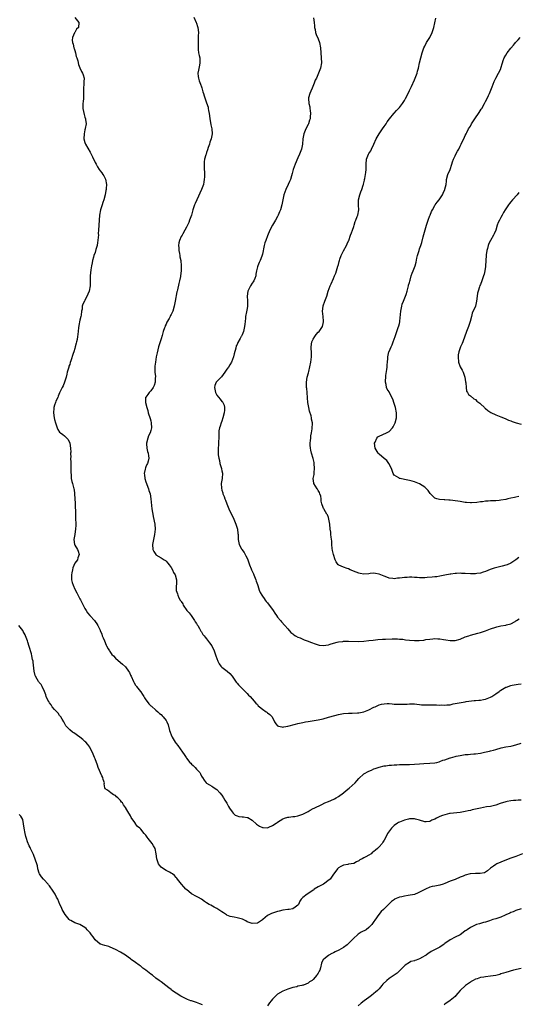
# Model space of a CAD drawing. Units: inches. Extents: x 2613000 to 2616000, y 1527000 to 1530000.
# Drawn here: x 2613269 to 2613466, y 1529294 to 1529682 of the extents above; entities that cross this region are included whole.
import ezdxf

# ---------------------------------------------------------------- set-up
doc = ezdxf.new("R2010")
doc.units = ezdxf.units.IN
doc.header["$MEASUREMENT"] = 0
doc.layers.add('LD26131527_10ft', color=73, linetype='Continuous')

msp = doc.modelspace()

# ---------------------------------------------------------------- linework, layer by layer
at = {"layer": 'LD26131527_10ft'}
for points, elevation in [([(2613291, 1529682.96), (2613292.59, 1529681), (2613292.4, 1529679), (2613291.71, 1529678.29), (2613290.96, 1529677.04), (2613290.93, 1529676.93), (2613290.09, 1529675), (2613290.02, 1529673.98), (2613290.15, 1529673), (2613290.35, 1529672.35), (2613290.65, 1529671), (2613290.72, 1529670.72), (2613291, 1529669.86), (2613291.23, 1529669), (2613291.54, 1529667.54), (2613291.79, 1529667), (2613292.21, 1529665.79), (2613292.45, 1529664.45), (2613293.02, 1529663.02), (2613293.64, 1529661.64), (2613294.02, 1529661), (2613294.33, 1529660.33), (2613294.63, 1529659), (2613294.51, 1529657.49), (2613294.59, 1529657), (2613294.59, 1529656.59), (2613294.43, 1529655), (2613294.42, 1529654.42), (2613294.45, 1529653), (2613294.42, 1529652.42), (2613294.41, 1529651), (2613294.24, 1529649.76), (2613294.18, 1529649), (2613294.2, 1529648.2), (2613294.15, 1529647), (2613294.65, 1529644.65), (2613295, 1529643.55), (2613295.2, 1529643), (2613295.26, 1529642.74), (2613295.49, 1529641), (2613295.13, 1529639.13), (2613295.13, 1529639), (2613295, 1529638.58), (2613294.65, 1529637), (2613294.61, 1529635), (2613295, 1529633.58), (2613295.19, 1529633), (2613297, 1529629.81), (2613297.5, 1529629), (2613298.01, 1529628.01), (2613299, 1529625.77), (2613299.4, 1529625), (2613299.99, 1529623.99), (2613300.59, 1529623), (2613301, 1529622.44), (2613301.64, 1529621.64), (2613302.03, 1529621), (2613302.43, 1529620.43), (2613303.1, 1529619.1), (2613303.5, 1529617), (2613303.4, 1529615.4), (2613303.35, 1529615), (2613303.28, 1529614.72), (2613302.95, 1529613), (2613302.41, 1529611), (2613302.08, 1529609.92), (2613301.75, 1529609), (2613301.13, 1529607), (2613300.78, 1529605), (2613300.6, 1529603), (2613300.46, 1529601), (2613300.37, 1529599), (2613300.28, 1529597.72), (2613300.29, 1529597), (2613300.28, 1529596.28), (2613300.11, 1529595), (2613299.91, 1529594.1), (2613299.78, 1529593), (2613299.35, 1529591.35), (2613299, 1529590.16), (2613298.57, 1529589), (2613298.4, 1529588.4), (2613298.03, 1529587), (2613297.9, 1529586.1), (2613297.65, 1529585), (2613297.33, 1529583.33), (2613297.01, 1529581), (2613297.01, 1529577), (2613296.66, 1529575), (2613296.18, 1529573.82), (2613295, 1529571.24), (2613294.81, 1529571), (2613294.19, 1529569.81), (2613293.94, 1529569), (2613293.89, 1529567.9), (2613293.68, 1529567), (2613293.5, 1529565.5), (2613293.36, 1529565), (2613293, 1529563.55), (2613292.56, 1529561.44), (2613292.47, 1529560.48), (2613292.14, 1529557.86), (2613292.09, 1529557), (2613291.92, 1529555.92), (2613291.72, 1529555), (2613291.54, 1529554.46), (2613291.2, 1529553), (2613291, 1529552.27), (2613290.59, 1529551), (2613290.42, 1529550.42), (2613289.49, 1529547.49), (2613289.23, 1529546.77), (2613289, 1529546), (2613288.69, 1529545.31), (2613288.59, 1529545), (2613287.99, 1529543), (2613287.84, 1529542.16), (2613287.54, 1529541), (2613287, 1529539.09), (2613286.37, 1529537.63), (2613286.05, 1529537), (2613285, 1529534.79), (2613284.5, 1529533.5), (2613284.25, 1529533), (2613283.58, 1529531.58), (2613283.34, 1529531), (2613283, 1529530.01), (2613282.75, 1529529), (2613282.76, 1529528.76), (2613282.66, 1529527), (2613282.88, 1529525), (2613283, 1529524.32), (2613283.38, 1529523), (2613284.09, 1529521), (2613284.37, 1529520.37), (2613285, 1529519.34), (2613285.35, 1529519), (2613286.33, 1529518.33), (2613287, 1529517.84), (2613287.8, 1529517), (2613288.37, 1529516.37), (2613289.03, 1529515.03), (2613289.32, 1529513), (2613289.37, 1529511.37), (2613289.36, 1529511), (2613289.37, 1529509.37), (2613289.35, 1529509), (2613289.39, 1529507.39), (2613289.4, 1529507), (2613289.45, 1529506.55), (2613289.48, 1529505), (2613289.46, 1529503.46), (2613289.58, 1529502.42), (2613289.61, 1529501), (2613289.85, 1529499.85), (2613290.08, 1529499), (2613290.65, 1529497), (2613290.7, 1529496.7), (2613290.94, 1529495), (2613291.2, 1529491.2), (2613291.16, 1529490.84), (2613291.24, 1529487.24), (2613291.23, 1529487), (2613291.32, 1529485), (2613291.35, 1529483.35), (2613291.39, 1529483), (2613291.41, 1529482.59), (2613291.34, 1529481), (2613291.05, 1529479.05), (2613291.05, 1529478.95), (2613290.65, 1529477), (2613290.86, 1529475), (2613291, 1529474.73), (2613292.01, 1529473), (2613292.33, 1529472.33), (2613292.76, 1529471), (2613292.23, 1529469.77), (2613292.04, 1529469), (2613291, 1529467.59), (2613290.25, 1529465.75), (2613290.05, 1529465), (2613289.85, 1529463.85), (2613289.68, 1529463), (2613289.76, 1529461), (2613290.02, 1529460.02), (2613290.31, 1529459), (2613291, 1529457.35), (2613291.86, 1529455.86), (2613293, 1529453.59), (2613293.21, 1529453.21), (2613293.84, 1529451.84), (2613294.33, 1529451), (2613295, 1529449.74), (2613295.51, 1529449), (2613296.04, 1529448.04), (2613296.92, 1529447), (2613297, 1529446.89), (2613298.72, 1529445), (2613299, 1529444.61), (2613299.64, 1529443.64), (2613300.03, 1529443), (2613301, 1529441.13), (2613301.05, 1529441), (2613301.64, 1529439.64), (2613301.85, 1529439), (2613302.21, 1529438.21), (2613302.65, 1529437), (2613303.33, 1529435.33), (2613303.5, 1529435), (2613304.17, 1529433.83), (2613304.62, 1529433), (2613304.76, 1529432.76), (2613305.65, 1529431.65), (2613306.21, 1529431), (2613307, 1529430.13), (2613309, 1529428.39), (2613309.82, 1529427.82), (2613311, 1529426.73), (2613312.21, 1529425), (2613312.52, 1529424.52), (2613313, 1529423.5), (2613313.21, 1529423), (2613314.11, 1529421), (2613314.42, 1529420.42), (2613315, 1529419.5), (2613315.21, 1529419.21), (2613315.38, 1529419), (2613316.92, 1529417), (2613317, 1529416.85), (2613317.76, 1529415.76), (2613318.27, 1529415), (2613318.52, 1529414.52), (2613319, 1529413.71), (2613319.56, 1529413), (2613320.18, 1529412.18), (2613321, 1529411.4), (2613321.19, 1529411.19), (2613323, 1529409.69), (2613323.75, 1529409), (2613324.35, 1529408.35), (2613325, 1529407.87), (2613325.41, 1529407.41), (2613325.8, 1529407), (2613327, 1529405.49), (2613327.29, 1529405), (2613327.84, 1529403.84), (2613328.37, 1529401.63), (2613328.58, 1529401), (2613329, 1529399.9), (2613329.37, 1529399), (2613330.62, 1529397), (2613331, 1529396.48), (2613331.69, 1529395.69), (2613333.54, 1529393), (2613334.12, 1529392.12), (2613334.89, 1529390.89), (2613335, 1529390.75), (2613336.43, 1529389), (2613336.7, 1529388.7), (2613337, 1529388.38), (2613337.74, 1529387.74), (2613338.45, 1529387), (2613339, 1529386.36), (2613340.25, 1529385), (2613340.52, 1529384.52), (2613341, 1529383.58), (2613341.22, 1529383.22), (2613341.41, 1529383), (2613341.96, 1529381.96), (2613342.78, 1529381), (2613343, 1529380.81), (2613344.1, 1529380.1), (2613345, 1529379.67), (2613345.38, 1529379.38), (2613345.96, 1529379), (2613347, 1529378.34), (2613348.21, 1529377), (2613349, 1529376.05), (2613349.7, 1529375), (2613350.17, 1529374.17), (2613351, 1529372.94), (2613351.66, 1529371.66), (2613352.02, 1529371), (2613353, 1529369.52), (2613353.48, 1529369), (2613354.25, 1529368.25), (2613355, 1529367.9), (2613355.7, 1529367.7), (2613357, 1529367.52), (2613357.49, 1529367.49), (2613359, 1529367.3), (2613359.22, 1529367.22), (2613361, 1529366.21), (2613362.66, 1529364.66), (2613363, 1529364.41), (2613363.87, 1529363.87), (2613365, 1529363.32), (2613365.32, 1529363.32), (2613367, 1529363.25), (2613367.47, 1529363.47), (2613369, 1529364.09), (2613370.43, 1529365), (2613370.76, 1529365.24), (2613371, 1529365.44), (2613371.97, 1529366.03), (2613373, 1529366.74), (2613373.66, 1529367), (2613375, 1529367.45), (2613375.45, 1529367.45), (2613377, 1529367.67), (2613377.72, 1529367.72), (2613379, 1529367.92), (2613381, 1529368.58), (2613383, 1529369.66), (2613383.83, 1529370.17), (2613385, 1529370.78), (2613385.39, 1529371), (2613388.38, 1529372.38), (2613389.65, 1529373), (2613391, 1529373.54), (2613392.01, 1529373.99), (2613393.37, 1529374.63), (2613394.02, 1529375), (2613395, 1529375.61), (2613396.92, 1529377), (2613398.09, 1529377.91), (2613399.19, 1529378.81), (2613401.52, 1529381), (2613402.24, 1529381.76), (2613403, 1529382.7), (2613405, 1529384.44), (2613407, 1529385.57), (2613408.01, 1529385.99), (2613409, 1529386.46), (2613409.41, 1529386.59), (2613411, 1529387.18), (2613413, 1529387.62), (2613413.69, 1529387.69), (2613415, 1529387.88), (2613415.89, 1529387.89), (2613417, 1529388.04), (2613418.04, 1529388.03), (2613419, 1529388.14), (2613420.14, 1529388.14), (2613421, 1529388.19), (2613423, 1529388.25), (2613425, 1529388.36), (2613427, 1529388.51), (2613428.62, 1529388.62), (2613431, 1529388.67), (2613433, 1529388.79), (2613433.78, 1529389), (2613434.73, 1529389.28), (2613435, 1529389.32), (2613436.16, 1529389.84), (2613437, 1529390.08), (2613439, 1529390.78), (2613439.18, 1529390.82), (2613441, 1529391.35), (2613441.47, 1529391.47), (2613443, 1529391.79), (2613445, 1529392.09), (2613446.16, 1529392.16), (2613447, 1529392.26), (2613448.36, 1529392.36), (2613449, 1529392.43), (2613451, 1529392.71), (2613452.59, 1529393), (2613454.6, 1529393.4), (2613455, 1529393.53), (2613456.19, 1529393.81), (2613457, 1529394.1), (2613459.22, 1529394.78), (2613461, 1529395.11), (2613463, 1529395.44), (2613463.56, 1529395.56), (2613465, 1529395.93), (2613467, 1529396.64)], 7840), ([(2613338, 1529683), (2613338.9, 1529680.9), (2613339, 1529680.64), (2613339.39, 1529679.39), (2613339.49, 1529679), (2613339.76, 1529677), (2613339.72, 1529675.72), (2613339.71, 1529675), (2613339.59, 1529673), (2613339.59, 1529671), (2613339.71, 1529670.29), (2613339.84, 1529669), (2613340, 1529668), (2613340.26, 1529667), (2613340.36, 1529665.64), (2613340.37, 1529665), (2613340.18, 1529664.18), (2613339.82, 1529662.18), (2613339.52, 1529661), (2613339.7, 1529659.7), (2613339.74, 1529659), (2613340.11, 1529657.89), (2613340.61, 1529656.61), (2613341, 1529655.53), (2613341.13, 1529655.13), (2613341.54, 1529653.54), (2613341.71, 1529653), (2613341.97, 1529651.97), (2613343, 1529649.22), (2613343.54, 1529647.54), (2613343.65, 1529647), (2613343.74, 1529646.26), (2613343.98, 1529645), (2613344.11, 1529644.11), (2613344.21, 1529643), (2613344.47, 1529641.53), (2613344.6, 1529640.6), (2613344.99, 1529639), (2613345.18, 1529637), (2613344.8, 1529635), (2613344.29, 1529633.71), (2613344.06, 1529633), (2613343.66, 1529631.66), (2613343.3, 1529630.7), (2613343, 1529629.66), (2613342.79, 1529629), (2613342.73, 1529628.73), (2613342.21, 1529627), (2613342.03, 1529625.97), (2613341.97, 1529625), (2613342.03, 1529624.03), (2613342.03, 1529623), (2613342.09, 1529622.09), (2613342.13, 1529621), (2613342.11, 1529620.12), (2613342.06, 1529619), (2613341.89, 1529618.11), (2613341.71, 1529617), (2613341, 1529615), (2613339.07, 1529611), (2613338.49, 1529609.51), (2613338.25, 1529609), (2613337.61, 1529607), (2613337.48, 1529606.52), (2613337, 1529604.94), (2613336.3, 1529603), (2613335.94, 1529602.06), (2613335.42, 1529601), (2613335, 1529600.17), (2613334.45, 1529599), (2613333.63, 1529597.63), (2613333.3, 1529597), (2613333, 1529596.52), (2613332.31, 1529595), (2613332.03, 1529593.97), (2613331.9, 1529593), (2613332.04, 1529592.04), (2613332.03, 1529591), (2613332.25, 1529589.75), (2613332.39, 1529589), (2613332.46, 1529588.46), (2613332.76, 1529587), (2613332.95, 1529585), (2613332.93, 1529583), (2613332.75, 1529581), (2613332.7, 1529580.7), (2613332.35, 1529579), (2613332.03, 1529577.97), (2613331.49, 1529575.49), (2613331.35, 1529575), (2613331.29, 1529574.71), (2613330.63, 1529571), (2613330.24, 1529569), (2613329.61, 1529567), (2613329, 1529565.75), (2613328.71, 1529565.29), (2613328.59, 1529565), (2613328.19, 1529564.19), (2613327.31, 1529562.69), (2613327, 1529561.94), (2613326.67, 1529561.33), (2613326.59, 1529561), (2613326.42, 1529560.42), (2613325.89, 1529559), (2613325.41, 1529557.41), (2613325, 1529556.11), (2613324.22, 1529553.78), (2613324.01, 1529553), (2613323.42, 1529550.58), (2613323.12, 1529549), (2613322.78, 1529547), (2613322.6, 1529545.4), (2613322.57, 1529545), (2613322.56, 1529544.56), (2613322.61, 1529543), (2613322.77, 1529541.23), (2613322.77, 1529541), (2613322.73, 1529540.73), (2613322.64, 1529539), (2613322.26, 1529537.74), (2613321.88, 1529537), (2613321, 1529535.59), (2613320.39, 1529535), (2613319.83, 1529534.17), (2613319, 1529533.15), (2613318.9, 1529533), (2613318.83, 1529531), (2613319.4, 1529529), (2613319.81, 1529527.81), (2613319.96, 1529527), (2613320.68, 1529524.68), (2613321, 1529523.75), (2613321.18, 1529523), (2613321.28, 1529521), (2613321, 1529519.91), (2613320.7, 1529519), (2613320.13, 1529517.87), (2613319.76, 1529517), (2613319.28, 1529515), (2613319.33, 1529514.67), (2613319.45, 1529513), (2613319.71, 1529511.71), (2613319.94, 1529511), (2613320.05, 1529509.95), (2613320.14, 1529509), (2613319.89, 1529507.89), (2613319.66, 1529507), (2613319.42, 1529506.58), (2613319, 1529505.64), (2613318.82, 1529505.18), (2613318.74, 1529504.74), (2613318.33, 1529503), (2613318.44, 1529502.44), (2613318.6, 1529501), (2613319, 1529499.74), (2613320.02, 1529497), (2613320.24, 1529496.24), (2613320.68, 1529495), (2613321.05, 1529493), (2613321.43, 1529489), (2613321.6, 1529487.6), (2613321.72, 1529487), (2613321.94, 1529486.06), (2613322.55, 1529483), (2613322.66, 1529481), (2613322.46, 1529479), (2613322.04, 1529477), (2613321.67, 1529475), (2613321.83, 1529473), (2613322.23, 1529472.23), (2613322.91, 1529471), (2613323, 1529470.91), (2613325, 1529469.79), (2613325.49, 1529469.49), (2613326.22, 1529469), (2613326.71, 1529468.71), (2613327, 1529468.46), (2613327.68, 1529467.68), (2613328.22, 1529467), (2613329, 1529465.88), (2613329.55, 1529465), (2613329.96, 1529463.96), (2613330.55, 1529463), (2613331.06, 1529461), (2613330.96, 1529457), (2613331, 1529456.86), (2613331.49, 1529455.49), (2613331.6, 1529455), (2613332.05, 1529453.95), (2613332.6, 1529453), (2613332.8, 1529452.8), (2613333, 1529452.44), (2613333.58, 1529451.58), (2613333.78, 1529451), (2613335.22, 1529449), (2613336.05, 1529448.05), (2613336.86, 1529447), (2613338.26, 1529445), (2613338.52, 1529444.52), (2613339, 1529443.77), (2613339.28, 1529443.28), (2613339.46, 1529443), (2613340.19, 1529441.81), (2613340.64, 1529441), (2613340.75, 1529440.75), (2613341, 1529440.47), (2613341.54, 1529439.54), (2613342, 1529439), (2613342.41, 1529438.41), (2613343, 1529437.77), (2613344.16, 1529436.16), (2613345.02, 1529435), (2613345.98, 1529433), (2613346.28, 1529432.28), (2613346.67, 1529431), (2613347, 1529430.05), (2613347.41, 1529429), (2613347.93, 1529427.93), (2613348.61, 1529427), (2613349, 1529426.53), (2613351.06, 1529425), (2613352.09, 1529424.09), (2613353, 1529423.08), (2613354.64, 1529420.64), (2613355, 1529420.25), (2613355.57, 1529419.57), (2613356.17, 1529419), (2613358.24, 1529417), (2613358.58, 1529416.58), (2613359, 1529416.23), (2613359.57, 1529415.57), (2613360.17, 1529415), (2613361, 1529414.08), (2613362.4, 1529412.4), (2613363, 1529411.8), (2613363.38, 1529411.38), (2613363.79, 1529411), (2613365, 1529409.98), (2613366.49, 1529409), (2613366.79, 1529408.79), (2613367, 1529408.59), (2613367.96, 1529407.96), (2613368.8, 1529407), (2613369.82, 1529405), (2613370.27, 1529404.27), (2613371, 1529403.49), (2613371.3, 1529403.3), (2613372.68, 1529403), (2613373, 1529402.96), (2613373.4, 1529403), (2613375, 1529403.25), (2613378.05, 1529404.05), (2613379, 1529404.31), (2613381, 1529404.8), (2613381.93, 1529405), (2613383, 1529405.2), (2613387, 1529405.77), (2613389, 1529406.2), (2613391, 1529406.8), (2613391.55, 1529407), (2613393, 1529407.41), (2613393.54, 1529407.54), (2613395, 1529407.93), (2613397, 1529408.3), (2613399, 1529408.45), (2613400.45, 1529408.45), (2613402.56, 1529408.56), (2613403, 1529408.6), (2613405, 1529409), (2613407, 1529409.81), (2613409, 1529410.81), (2613409.47, 1529411), (2613411, 1529411.69), (2613411.94, 1529411.94), (2613413, 1529412.18), (2613414.24, 1529412.24), (2613415, 1529412.21), (2613416.12, 1529412.12), (2613417, 1529412.02), (2613417.95, 1529411.95), (2613419, 1529411.96), (2613419.94, 1529411.94), (2613421, 1529412.05), (2613422.05, 1529412.05), (2613423, 1529412.12), (2613424.07, 1529412.07), (2613425, 1529412.06), (2613425.93, 1529411.93), (2613427, 1529411.89), (2613427.76, 1529411.76), (2613429, 1529411.75), (2613429.69, 1529411.69), (2613431, 1529411.71), (2613433, 1529411.68), (2613433.7, 1529411.7), (2613435, 1529411.61), (2613435.69, 1529411.69), (2613437, 1529411.58), (2613437.78, 1529411.78), (2613439, 1529411.79), (2613440.16, 1529412.16), (2613441, 1529412.25), (2613442.58, 1529412.58), (2613444.92, 1529412.92), (2613445.33, 1529413), (2613448.57, 1529413.43), (2613449, 1529413.41), (2613450.41, 1529413.59), (2613451, 1529413.59), (2613452.15, 1529413.85), (2613453, 1529413.99), (2613455, 1529414.74), (2613455.18, 1529414.82), (2613455.47, 1529415), (2613457, 1529416.05), (2613458.35, 1529417), (2613458.69, 1529417.31), (2613459, 1529417.54), (2613461, 1529418.69), (2613461.25, 1529418.75), (2613463, 1529419.34), (2613463.44, 1529419.44), (2613465.86, 1529419.86), (2613467, 1529420.03)], 7850), ([(2613385.14, 1529682.86), (2613385.36, 1529681), (2613385.58, 1529679.58), (2613385.6, 1529679), (2613385.78, 1529678.22), (2613385.99, 1529677), (2613386.18, 1529676.18), (2613387, 1529674.5), (2613387.56, 1529673), (2613387.96, 1529671), (2613388.05, 1529669), (2613388.25, 1529665), (2613387.94, 1529663), (2613387.13, 1529661), (2613386.26, 1529659), (2613385.86, 1529658.14), (2613385.45, 1529657), (2613384.57, 1529655), (2613384.12, 1529653.88), (2613383.69, 1529653), (2613383.17, 1529651.17), (2613383.14, 1529651), (2613383.26, 1529649), (2613383.65, 1529647.65), (2613383.74, 1529647), (2613383.78, 1529646.22), (2613383.97, 1529645), (2613383.87, 1529643.87), (2613383.77, 1529643), (2613383.6, 1529642.41), (2613383.15, 1529641), (2613383, 1529640.65), (2613382.16, 1529639), (2613381.38, 1529637), (2613380.99, 1529635), (2613380.76, 1529633), (2613380.36, 1529631), (2613379.65, 1529629), (2613379, 1529627.57), (2613377.89, 1529625), (2613377.12, 1529623), (2613376.68, 1529621.32), (2613376.47, 1529620.47), (2613376.07, 1529619), (2613375.74, 1529618.26), (2613375.21, 1529617), (2613374.17, 1529615), (2613373.46, 1529613), (2613372.69, 1529609), (2613372.07, 1529607), (2613371.78, 1529606.22), (2613371.26, 1529605), (2613371, 1529604.45), (2613370.18, 1529603), (2613368.97, 1529601.03), (2613367.96, 1529599), (2613367, 1529596.8), (2613366.3, 1529595), (2613365.95, 1529594.05), (2613365.75, 1529593), (2613365, 1529589.59), (2613364.88, 1529589.12), (2613364.7, 1529588.7), (2613364.1, 1529587), (2613363.77, 1529586.23), (2613363.15, 1529585), (2613363, 1529584.57), (2613362.63, 1529583), (2613362.4, 1529581.6), (2613362.37, 1529581), (2613362.01, 1529580.01), (2613361.66, 1529579), (2613361.41, 1529578.59), (2613361, 1529578.07), (2613360.27, 1529577), (2613359.54, 1529575.54), (2613359.25, 1529575), (2613359, 1529573), (2613359.11, 1529571.11), (2613359.14, 1529570.86), (2613359.13, 1529569), (2613359, 1529568.1), (2613358.74, 1529566.74), (2613358.38, 1529565), (2613358.35, 1529564.35), (2613358.19, 1529563), (2613358.04, 1529561.96), (2613357.99, 1529561), (2613357.71, 1529559.71), (2613357.51, 1529559), (2613357, 1529557.7), (2613356.76, 1529557.24), (2613356.66, 1529557), (2613356.24, 1529556.23), (2613355.3, 1529554.7), (2613355, 1529553.94), (2613354.66, 1529553.34), (2613354.52, 1529552.52), (2613353.82, 1529550.18), (2613353.58, 1529549), (2613352.83, 1529547), (2613352.13, 1529545.87), (2613351.62, 1529545), (2613351, 1529544.17), (2613350.22, 1529543), (2613348.83, 1529541.17), (2613346.78, 1529539), (2613346.23, 1529537.77), (2613346.07, 1529537), (2613346.26, 1529536.26), (2613346.46, 1529535), (2613347, 1529533.88), (2613348.28, 1529532.28), (2613349, 1529531.41), (2613349.24, 1529531.24), (2613349.4, 1529531), (2613349.92, 1529529.92), (2613350.05, 1529529), (2613350.04, 1529528.04), (2613349.9, 1529527), (2613349.43, 1529525), (2613349, 1529523.66), (2613348.72, 1529523), (2613348.35, 1529521.65), (2613348.03, 1529521), (2613347.87, 1529519.87), (2613347.81, 1529519), (2613347.85, 1529518.15), (2613347.78, 1529517), (2613347.65, 1529515.65), (2613347.65, 1529514.35), (2613347.53, 1529513), (2613347.53, 1529511.53), (2613347.55, 1529511), (2613347.59, 1529510.41), (2613347.76, 1529509), (2613348.07, 1529508.07), (2613348.25, 1529507), (2613348.84, 1529505), (2613348.85, 1529504.85), (2613349, 1529504.07), (2613349.2, 1529503.2), (2613349.26, 1529503), (2613349.13, 1529501.13), (2613349.14, 1529501), (2613349, 1529500.37), (2613348.79, 1529499), (2613348.82, 1529497.18), (2613349, 1529496.44), (2613349.39, 1529495.39), (2613349.41, 1529495), (2613349.96, 1529493.96), (2613350.21, 1529493), (2613350.47, 1529492.47), (2613350.97, 1529491), (2613351.73, 1529489), (2613352.1, 1529488.1), (2613353, 1529486.48), (2613353.73, 1529485), (2613354.57, 1529483), (2613355.14, 1529481), (2613355.32, 1529479.32), (2613355.41, 1529479), (2613355.48, 1529478.52), (2613355.49, 1529477), (2613355.88, 1529475), (2613356.73, 1529473.27), (2613356.88, 1529473), (2613357.77, 1529471.77), (2613358.16, 1529471), (2613358.5, 1529470.5), (2613359, 1529469.6), (2613359.25, 1529469), (2613359.96, 1529467), (2613360.6, 1529465.4), (2613360.74, 1529465), (2613361.43, 1529463.43), (2613361.65, 1529463), (2613362.45, 1529461), (2613362.58, 1529460.58), (2613363, 1529459.25), (2613363.14, 1529458.86), (2613363.74, 1529457), (2613364.08, 1529456.08), (2613364.72, 1529455), (2613365, 1529454.65), (2613365.65, 1529453.65), (2613366.14, 1529453), (2613366.53, 1529452.53), (2613367, 1529452.01), (2613369.28, 1529449), (2613369.94, 1529447.94), (2613370.6, 1529447), (2613371, 1529446.33), (2613372.09, 1529445), (2613372.47, 1529444.47), (2613373.86, 1529443), (2613375, 1529441.72), (2613376.25, 1529440.25), (2613377, 1529439.73), (2613377.37, 1529439.37), (2613378.07, 1529439), (2613379, 1529438.45), (2613379.9, 1529438.1), (2613381, 1529437.59), (2613381.43, 1529437.43), (2613382.64, 1529437), (2613384.3, 1529436.3), (2613385.75, 1529435.75), (2613387, 1529435.37), (2613387.32, 1529435.32), (2613389, 1529435.15), (2613391, 1529435.46), (2613391.67, 1529435.67), (2613393, 1529436.04), (2613394.43, 1529436.43), (2613395, 1529436.56), (2613396.76, 1529436.76), (2613397, 1529436.79), (2613399, 1529436.81), (2613403, 1529436.76), (2613405, 1529436.83), (2613407, 1529437.05), (2613408.69, 1529437.31), (2613410.5, 1529437.5), (2613412.39, 1529437.61), (2613413.6, 1529437.6), (2613416.21, 1529437.79), (2613417, 1529437.75), (2613418.22, 1529437.78), (2613419, 1529437.7), (2613420.41, 1529437.59), (2613421.43, 1529437.43), (2613423, 1529437.24), (2613425, 1529437.1), (2613426.87, 1529437.13), (2613428.71, 1529437.29), (2613429, 1529437.37), (2613429.46, 1529437.46), (2613431, 1529437.67), (2613432.22, 1529437.78), (2613433, 1529437.84), (2613434.18, 1529437.82), (2613435, 1529437.76), (2613436.45, 1529437.55), (2613437.37, 1529437.37), (2613439, 1529437.08), (2613441, 1529437.05), (2613443, 1529437.61), (2613445, 1529438.5), (2613446.35, 1529439), (2613447, 1529439.26), (2613450, 1529440), (2613451, 1529440.26), (2613452.93, 1529440.93), (2613455, 1529441.73), (2613457, 1529442.42), (2613457.47, 1529442.53), (2613459, 1529442.86), (2613461, 1529443.15), (2613461.23, 1529443.23), (2613463, 1529443.7), (2613464.63, 1529444.63), (2613465, 1529444.83), (2613465.24, 1529445), (2613466.3, 1529445.7)], 7860), ([(2613466.11, 1529469.89), (2613465, 1529468.92), (2613463, 1529467.64), (2613461.5, 1529467), (2613461, 1529466.83), (2613459.56, 1529466.44), (2613457.95, 1529466.05), (2613456.37, 1529465.63), (2613454.88, 1529465.12), (2613453, 1529464.35), (2613452.05, 1529464.05), (2613451, 1529463.69), (2613449.52, 1529463.52), (2613449, 1529463.41), (2613447.45, 1529463.45), (2613447, 1529463.43), (2613445, 1529463.54), (2613443.57, 1529463.57), (2613443, 1529463.62), (2613441.53, 1529463.53), (2613441, 1529463.54), (2613439.28, 1529463.28), (2613439, 1529463.25), (2613437, 1529462.83), (2613435, 1529462.46), (2613433.73, 1529462.27), (2613433, 1529462.22), (2613431.94, 1529462.06), (2613429.99, 1529461.99), (2613429, 1529461.89), (2613428.1, 1529461.9), (2613427, 1529461.87), (2613426.05, 1529461.95), (2613425, 1529461.96), (2613423.94, 1529462.06), (2613423, 1529462.07), (2613422.03, 1529462.03), (2613421, 1529462.02), (2613420.1, 1529461.9), (2613419, 1529461.72), (2613418.33, 1529461.67), (2613417, 1529461.5), (2613416.41, 1529461.59), (2613415, 1529461.75), (2613414.08, 1529462.08), (2613413, 1529462.5), (2613411, 1529463.32), (2613409.58, 1529463.58), (2613409, 1529463.65), (2613407.55, 1529463.55), (2613407, 1529463.47), (2613405, 1529463.35), (2613403.56, 1529463.56), (2613403, 1529463.67), (2613402.01, 1529464.01), (2613399.65, 1529465), (2613399, 1529465.33), (2613398.43, 1529465.57), (2613397, 1529466.1), (2613395.12, 1529466.88), (2613395, 1529466.91), (2613394.91, 1529467), (2613394.1, 1529468.1), (2613393.75, 1529469), (2613393.02, 1529471.02), (2613392.66, 1529472.66), (2613392.55, 1529473.45), (2613392.36, 1529475), (2613392.31, 1529476.31), (2613392.06, 1529477.94), (2613392, 1529479), (2613391.92, 1529479.92), (2613391.78, 1529481), (2613391.58, 1529483), (2613391.2, 1529485), (2613391, 1529485.67), (2613390.64, 1529486.64), (2613390.38, 1529487), (2613389.94, 1529487.94), (2613389.22, 1529489), (2613389.15, 1529489.15), (2613389, 1529489.6), (2613388.39, 1529491), (2613388.11, 1529492.11), (2613388.15, 1529493), (2613388, 1529494), (2613387.7, 1529495), (2613387.46, 1529495.46), (2613387, 1529496.26), (2613386.76, 1529496.76), (2613386.62, 1529497), (2613385.32, 1529499), (2613385.23, 1529499.23), (2613384.99, 1529501), (2613385.39, 1529502.61), (2613385.37, 1529503.37), (2613385.59, 1529505), (2613385.44, 1529507), (2613385.38, 1529507.38), (2613384.98, 1529508.98), (2613384.36, 1529511), (2613384.15, 1529512.15), (2613383.96, 1529513), (2613383.88, 1529514.12), (2613383.88, 1529515), (2613384.01, 1529516.01), (2613384.04, 1529517), (2613384.09, 1529517.91), (2613384.34, 1529519), (2613384.63, 1529520.63), (2613384.73, 1529523), (2613384.41, 1529524.41), (2613384.35, 1529525), (2613384.19, 1529525.81), (2613383.58, 1529527.58), (2613383.3, 1529529), (2613382.97, 1529531), (2613382.82, 1529532.82), (2613382.67, 1529535), (2613382.51, 1529536.51), (2613382.43, 1529537), (2613382.36, 1529537.64), (2613382.33, 1529539), (2613382.68, 1529541), (2613383.21, 1529542.79), (2613383.27, 1529543.27), (2613384.08, 1529547), (2613384.4, 1529549), (2613384.41, 1529549.59), (2613384.31, 1529551), (2613384.19, 1529552.19), (2613384.19, 1529553), (2613384.55, 1529555), (2613385, 1529555.95), (2613385.61, 1529557), (2613386.14, 1529557.86), (2613387, 1529558.71), (2613387.32, 1529559), (2613388.73, 1529561), (2613389, 1529562.25), (2613389.11, 1529562.89), (2613389.12, 1529563.12), (2613388.98, 1529564.98), (2613388.67, 1529567), (2613388.92, 1529569), (2613389, 1529569.17), (2613389.64, 1529571), (2613390.38, 1529573), (2613390.96, 1529575), (2613391.67, 1529577), (2613392.12, 1529577.88), (2613393, 1529579.92), (2613393.45, 1529581), (2613393.93, 1529582.07), (2613394.8, 1529584.8), (2613394.91, 1529585.09), (2613395, 1529585.51), (2613395.33, 1529586.67), (2613395.4, 1529587), (2613395.58, 1529587.58), (2613396.09, 1529589), (2613397, 1529590.87), (2613398.15, 1529593), (2613398.36, 1529593.64), (2613399, 1529594.82), (2613399.08, 1529595), (2613399.78, 1529597), (2613400.07, 1529597.93), (2613400.51, 1529599), (2613401, 1529600.42), (2613401.19, 1529601), (2613401.6, 1529602.4), (2613401.84, 1529603), (2613402.36, 1529604.36), (2613402.57, 1529605), (2613403, 1529607), (2613402.93, 1529608.93), (2613402.94, 1529611), (2613403.44, 1529613), (2613403.86, 1529614.14), (2613404.16, 1529615), (2613404.73, 1529616.73), (2613404.8, 1529617), (2613404.82, 1529617.18), (2613405.22, 1529618.78), (2613405.31, 1529619), (2613405.4, 1529619.4), (2613405.68, 1529621), (2613405.78, 1529621.78), (2613405.88, 1529623), (2613405.89, 1529623.89), (2613405.86, 1529625), (2613406.04, 1529627), (2613406.86, 1529629), (2613407, 1529629.24), (2613407.74, 1529630.26), (2613408.06, 1529631), (2613408.99, 1529633.01), (2613409.87, 1529635), (2613411, 1529636.99), (2613412.4, 1529639), (2613413, 1529639.97), (2613413.76, 1529641), (2613414.23, 1529641.77), (2613415.07, 1529642.93), (2613416.81, 1529645), (2613417, 1529645.2), (2613417.83, 1529646.17), (2613419, 1529647.47), (2613420.18, 1529649), (2613421, 1529650.23), (2613421.46, 1529651), (2613421.91, 1529651.91), (2613423, 1529654.14), (2613423.73, 1529655.73), (2613425, 1529658.38), (2613425.27, 1529659), (2613425.99, 1529661), (2613426.22, 1529661.78), (2613426.54, 1529663), (2613427, 1529665), (2613427.44, 1529667), (2613427.97, 1529669), (2613428.23, 1529669.77), (2613428.68, 1529671), (2613429, 1529671.68), (2613429.72, 1529673), (2613430.97, 1529675), (2613431.97, 1529677), (2613432.24, 1529677.76), (2613432.62, 1529679), (2613433.37, 1529682.63)], 7870), ([(2613466.06, 1529493.94), (2613465, 1529493.71), (2613464.44, 1529493.56), (2613463, 1529493.29), (2613461.85, 1529493), (2613461, 1529492.81), (2613459, 1529492.44), (2613458.36, 1529492.36), (2613457, 1529492.26), (2613456.17, 1529492.17), (2613455, 1529492.17), (2613454.05, 1529492.05), (2613453, 1529492.03), (2613451.85, 1529491.85), (2613451, 1529491.78), (2613449.58, 1529491.58), (2613447.45, 1529491.45), (2613447, 1529491.46), (2613445.54, 1529491.54), (2613445, 1529491.6), (2613443, 1529491.9), (2613442.08, 1529492.08), (2613439, 1529492.52), (2613438.53, 1529492.53), (2613437, 1529492.68), (2613436.65, 1529492.65), (2613434.77, 1529492.77), (2613433.79, 1529493), (2613433, 1529493.24), (2613431.13, 1529495.13), (2613430.33, 1529496.33), (2613429.75, 1529497), (2613429, 1529497.66), (2613427, 1529498.95), (2613425, 1529499.7), (2613423.99, 1529499.99), (2613423, 1529500.22), (2613422.38, 1529500.39), (2613421, 1529500.63), (2613419.27, 1529501), (2613419, 1529501.07), (2613418.76, 1529501.24), (2613417, 1529502.32), (2613416.6, 1529503), (2613415.87, 1529505), (2613414.86, 1529507), (2613414.1, 1529508.1), (2613413, 1529508.89), (2613412.95, 1529508.95), (2613411, 1529510.61), (2613410.67, 1529511), (2613409.46, 1529513), (2613409.18, 1529515), (2613409.4, 1529515.4), (2613410.14, 1529517), (2613410.55, 1529517.45), (2613411, 1529517.77), (2613413.87, 1529519), (2613415, 1529519.61), (2613416.32, 1529521), (2613416.6, 1529521.4), (2613417, 1529522.16), (2613417.26, 1529522.74), (2613417.34, 1529523), (2613417.82, 1529525), (2613417.89, 1529527), (2613417.51, 1529529), (2613417, 1529530.6), (2613416.38, 1529532.38), (2613415.13, 1529534.87), (2613415, 1529535.17), (2613414.26, 1529536.26), (2613413.9, 1529537), (2613413.83, 1529538.17), (2613413.59, 1529539), (2613413.52, 1529539.52), (2613413.65, 1529541), (2613413.68, 1529541.68), (2613414.01, 1529544.01), (2613414.13, 1529545), (2613414.16, 1529545.84), (2613414.3, 1529547), (2613414.41, 1529548.41), (2613414.41, 1529549), (2613414.9, 1529551), (2613415, 1529551.19), (2613415.77, 1529553), (2613416.18, 1529553.82), (2613416.61, 1529555), (2613417, 1529556), (2613417.33, 1529557), (2613417.72, 1529558.28), (2613418.02, 1529559), (2613418.57, 1529560.57), (2613418.78, 1529561.22), (2613419, 1529562.18), (2613419.13, 1529562.87), (2613419.14, 1529563.14), (2613419.53, 1529567), (2613419.72, 1529567.72), (2613419.96, 1529569), (2613420.15, 1529569.85), (2613420.66, 1529571), (2613421.65, 1529573.65), (2613422.04, 1529575), (2613422.54, 1529576.54), (2613422.63, 1529577), (2613422.67, 1529577.33), (2613423, 1529578.38), (2613423.12, 1529578.88), (2613423.23, 1529579.23), (2613423.68, 1529581), (2613424, 1529582), (2613424.45, 1529583), (2613425, 1529584.3), (2613425.24, 1529585), (2613425.61, 1529586.39), (2613425.92, 1529587.92), (2613426.2, 1529589), (2613426.77, 1529591), (2613427, 1529591.63), (2613427.44, 1529593), (2613427.85, 1529594.15), (2613428.45, 1529596.45), (2613428.71, 1529597.29), (2613429.16, 1529599.16), (2613429.67, 1529601), (2613430.33, 1529603), (2613431, 1529604.75), (2613431.12, 1529605), (2613431.67, 1529606.33), (2613432.09, 1529607), (2613433, 1529608.73), (2613433.19, 1529609), (2613433.92, 1529610.08), (2613434.68, 1529611), (2613435, 1529611.43), (2613436, 1529613), (2613436.34, 1529613.66), (2613436.95, 1529615), (2613437, 1529615.17), (2613437.41, 1529617), (2613437.6, 1529618.4), (2613437.66, 1529619), (2613438.16, 1529621), (2613439.01, 1529622.99), (2613439.69, 1529625), (2613439.96, 1529626.04), (2613440.36, 1529627), (2613441, 1529628.37), (2613441.33, 1529629), (2613441.87, 1529630.13), (2613442.42, 1529631), (2613443, 1529632.21), (2613443.44, 1529633), (2613443.9, 1529634.1), (2613444.37, 1529635), (2613445, 1529636.34), (2613445.29, 1529637), (2613445.57, 1529637.57), (2613446.32, 1529639), (2613447, 1529640.09), (2613447.51, 1529641), (2613448.82, 1529643), (2613450.5, 1529645.5), (2613451.29, 1529646.71), (2613451.47, 1529647), (2613452.61, 1529649), (2613453, 1529649.78), (2613453.61, 1529651), (2613454.17, 1529652.17), (2613454.55, 1529653), (2613455.63, 1529655.63), (2613456.37, 1529657.63), (2613457.06, 1529659), (2613458.14, 1529661), (2613459, 1529662.7), (2613459.09, 1529662.91), (2613459.68, 1529665), (2613459.99, 1529666.01), (2613460.34, 1529667), (2613461, 1529668.1), (2613461.52, 1529669), (2613463, 1529670.88), (2613463.98, 1529671.98), (2613464.87, 1529673), (2613464.92, 1529673.08), (2613465, 1529673.14), (2613465.85, 1529674.15), (2613466.71, 1529675)], 7880), ([(2613466.11, 1529613.89), (2613465.41, 1529613), (2613463.67, 1529611), (2613463, 1529610.18), (2613462.45, 1529609.55), (2613462.03, 1529609), (2613461, 1529607.47), (2613460.7, 1529607), (2613460.05, 1529605.95), (2613459.58, 1529605), (2613459, 1529604), (2613458.46, 1529603), (2613457.97, 1529602.03), (2613457.63, 1529601), (2613457.06, 1529599), (2613456.37, 1529597.63), (2613456.15, 1529597), (2613455, 1529594.92), (2613454.3, 1529593.7), (2613454.08, 1529593), (2613453.72, 1529591.72), (2613453.5, 1529591), (2613453.22, 1529589.22), (2613453.19, 1529589), (2613453.09, 1529587.09), (2613453.11, 1529586.89), (2613453.03, 1529585), (2613453, 1529584.67), (2613452.73, 1529583), (2613452.4, 1529581.6), (2613452.22, 1529581), (2613451.55, 1529579), (2613451, 1529577.64), (2613450.8, 1529577.2), (2613450.64, 1529576.64), (2613450.04, 1529575), (2613449.83, 1529574.17), (2613449.65, 1529573), (2613449.42, 1529571), (2613448.97, 1529569.03), (2613447.77, 1529566.23), (2613447.43, 1529565), (2613446.93, 1529563), (2613446.24, 1529561), (2613445.45, 1529559), (2613444.04, 1529555), (2613443.75, 1529554.25), (2613443.14, 1529553), (2613443, 1529552.65), (2613442.41, 1529551), (2613442.22, 1529549.78), (2613442.18, 1529549), (2613442.36, 1529547), (2613443, 1529545.03), (2613443.73, 1529543.73), (2613444.11, 1529543), (2613444.82, 1529541), (2613445.11, 1529539.11), (2613445.17, 1529538.83), (2613445.32, 1529537), (2613445.53, 1529535.53), (2613445.88, 1529535), (2613446.23, 1529534.23), (2613447, 1529533.59), (2613448.44, 1529532.44), (2613449, 1529532.16), (2613449.59, 1529531.59), (2613450.38, 1529531), (2613450.7, 1529530.7), (2613451, 1529530.48), (2613452.55, 1529529), (2613452.77, 1529528.77), (2613453, 1529528.59), (2613453.84, 1529527.84), (2613455.08, 1529527.08), (2613457, 1529526.13), (2613458.39, 1529525.61), (2613459, 1529525.35), (2613460.68, 1529524.68), (2613461, 1529524.59), (2613462.08, 1529524.08), (2613463, 1529523.8), (2613463.53, 1529523.53), (2613465.05, 1529523.05), (2613467, 1529522.46)], 7890), ([(2613467, 1529374.12), (2613465.91, 1529374.09), (2613465, 1529373.96), (2613464.04, 1529373.96), (2613463, 1529373.82), (2613461.56, 1529373.56), (2613461, 1529373.5), (2613458.82, 1529372.82), (2613457, 1529372.16), (2613455.94, 1529371.94), (2613455, 1529371.67), (2613453.42, 1529371.42), (2613451.01, 1529370.99), (2613447.75, 1529370.25), (2613447, 1529370.07), (2613446.12, 1529369.88), (2613445, 1529369.6), (2613443, 1529369.21), (2613439, 1529368.83), (2613438.79, 1529368.79), (2613437, 1529368.38), (2613436.04, 1529368.04), (2613435, 1529367.64), (2613433.65, 1529367), (2613433, 1529366.64), (2613431.84, 1529366.16), (2613431, 1529365.72), (2613429.57, 1529365.57), (2613429, 1529365.55), (2613427, 1529366.22), (2613425.32, 1529366.68), (2613425, 1529366.79), (2613423.3, 1529366.7), (2613423, 1529366.71), (2613422.63, 1529366.63), (2613421, 1529366.17), (2613419, 1529365.39), (2613418.73, 1529365.27), (2613418.25, 1529365), (2613417, 1529364.08), (2613415.87, 1529363), (2613415.46, 1529362.54), (2613414.38, 1529361), (2613413.82, 1529359.82), (2613413, 1529358.31), (2613412.46, 1529357.55), (2613412.19, 1529357), (2613411, 1529355.65), (2613410.4, 1529355), (2613409.58, 1529354.42), (2613409, 1529353.88), (2613408.46, 1529353.54), (2613407.83, 1529353), (2613407, 1529352.47), (2613405.77, 1529351.77), (2613405, 1529351.39), (2613404.3, 1529351), (2613403.43, 1529350.57), (2613403, 1529350.2), (2613402.16, 1529349.84), (2613401, 1529349.15), (2613399, 1529348.8), (2613398.74, 1529348.74), (2613397, 1529348.51), (2613395.9, 1529347.9), (2613395, 1529347.44), (2613394.61, 1529347), (2613393.9, 1529346.1), (2613393, 1529344.9), (2613391.69, 1529343), (2613391.37, 1529342.63), (2613389.05, 1529341), (2613387, 1529339.95), (2613385.46, 1529339), (2613385.21, 1529338.79), (2613385, 1529338.65), (2613384.09, 1529337.91), (2613382.63, 1529337), (2613381, 1529335.68), (2613380.23, 1529335), (2613379.77, 1529334.23), (2613379.19, 1529333), (2613379, 1529332.68), (2613377.96, 1529331.96), (2613377, 1529331.21), (2613375.5, 1529331), (2613375, 1529330.96), (2613373, 1529330.69), (2613371.62, 1529330.38), (2613371, 1529330.2), (2613369.75, 1529329.75), (2613368.57, 1529329.43), (2613367.75, 1529329), (2613367, 1529328.55), (2613365.11, 1529327), (2613365, 1529326.89), (2613363, 1529325.61), (2613361, 1529325.43), (2613359, 1529326.17), (2613358.48, 1529326.48), (2613357.37, 1529327), (2613357.13, 1529327.13), (2613355.61, 1529327.61), (2613355, 1529327.67), (2613353.9, 1529327.9), (2613353, 1529328.02), (2613352.25, 1529328.25), (2613351, 1529328.74), (2613350.83, 1529328.83), (2613349.61, 1529329.61), (2613349, 1529330.05), (2613347, 1529331.38), (2613345.94, 1529331.94), (2613344.62, 1529332.62), (2613343.96, 1529333), (2613343, 1529333.6), (2613342.19, 1529334.19), (2613341, 1529334.99), (2613339.77, 1529335.77), (2613339, 1529336.12), (2613337, 1529337.22), (2613335, 1529338.81), (2613334.81, 1529339), (2613333.97, 1529339.97), (2613333.11, 1529341), (2613331.48, 1529343), (2613331.28, 1529343.28), (2613331, 1529343.6), (2613330.33, 1529344.33), (2613329.49, 1529345), (2613329, 1529345.37), (2613328.33, 1529345.67), (2613327, 1529346.38), (2613325.97, 1529347), (2613325, 1529347.74), (2613324.42, 1529348.42), (2613323.99, 1529349), (2613323.32, 1529351), (2613323.12, 1529353), (2613322.68, 1529355), (2613322.06, 1529356.06), (2613321.55, 1529357), (2613319.95, 1529359), (2613319.49, 1529359.49), (2613319, 1529360.28), (2613318.64, 1529360.64), (2613318.36, 1529361), (2613317, 1529362.62), (2613316.62, 1529363), (2613315.71, 1529363.71), (2613315, 1529364.81), (2613314.91, 1529364.91), (2613314.64, 1529365.36), (2613313.29, 1529367.29), (2613313, 1529367.88), (2613312.56, 1529368.56), (2613312.35, 1529369), (2613311.16, 1529371), (2613311.08, 1529371.08), (2613311, 1529371.22), (2613310.21, 1529372.21), (2613309.75, 1529373), (2613309.36, 1529373.36), (2613309, 1529373.93), (2613307.98, 1529375), (2613307.42, 1529375.42), (2613307, 1529375.97), (2613306.26, 1529376.26), (2613305.15, 1529377), (2613303.96, 1529378.04), (2613303, 1529378.54), (2613302.83, 1529379), (2613302.62, 1529380.62), (2613302.75, 1529381), (2613302.21, 1529382.21), (2613302.11, 1529383), (2613301.65, 1529383.65), (2613300.24, 1529387), (2613299.93, 1529387.93), (2613299, 1529390.4), (2613298.74, 1529391), (2613298.25, 1529392.25), (2613296.87, 1529395), (2613296.1, 1529396.1), (2613295.34, 1529397), (2613295, 1529397.32), (2613294.11, 1529398.11), (2613293, 1529398.99), (2613290.62, 1529400.62), (2613290.09, 1529401), (2613289, 1529401.89), (2613287.89, 1529403), (2613287.49, 1529403.49), (2613286.77, 1529404.77), (2613286.68, 1529405), (2613286.08, 1529406.08), (2613285.49, 1529407), (2613285.29, 1529407.29), (2613285, 1529407.58), (2613284.38, 1529408.38), (2613283, 1529409.85), (2613282.11, 1529411), (2613281.7, 1529411.7), (2613281, 1529412.55), (2613280.72, 1529413), (2613280.43, 1529413.57), (2613279.77, 1529415), (2613279.62, 1529415.62), (2613279.02, 1529417), (2613278.19, 1529419), (2613277.74, 1529419.74), (2613277, 1529420.48), (2613276.79, 1529420.79), (2613276.62, 1529421), (2613276.14, 1529421.85), (2613275.45, 1529423), (2613275.31, 1529423.31), (2613274.95, 1529424.95), (2613274.59, 1529428.59), (2613274.52, 1529429), (2613274.36, 1529429.64), (2613274.11, 1529431), (2613273.88, 1529431.88), (2613273, 1529434.8), (2613272.44, 1529436.44), (2613272.28, 1529437), (2613271.57, 1529439), (2613271.41, 1529439.41), (2613270.69, 1529440.69), (2613270.49, 1529441), (2613268.88, 1529443)], 7830), ([(2613341.34, 1529293.34), (2613340.26, 1529293.74), (2613339, 1529294.25), (2613337, 1529294.89), (2613336.72, 1529295), (2613335.43, 1529295.43), (2613334.07, 1529296.07), (2613332.82, 1529296.82), (2613331, 1529297.99), (2613329.2, 1529299.2), (2613329, 1529299.37), (2613328.04, 1529300.04), (2613326.89, 1529301), (2613325, 1529302.4), (2613324.24, 1529303), (2613323, 1529303.88), (2613321.66, 1529305), (2613321, 1529305.48), (2613319, 1529307.05), (2613317.85, 1529307.85), (2613317, 1529308.56), (2613316.73, 1529308.73), (2613316.38, 1529309), (2613315, 1529310.07), (2613313.29, 1529311.29), (2613313, 1529311.52), (2613312.11, 1529312.11), (2613311, 1529312.9), (2613309, 1529314.11), (2613307, 1529315.2), (2613305, 1529316.17), (2613304.37, 1529316.37), (2613302.81, 1529316.81), (2613301.99, 1529317), (2613301.23, 1529317.23), (2613301, 1529317.33), (2613299, 1529318.98), (2613298.23, 1529320.23), (2613297.65, 1529321), (2613297, 1529321.79), (2613295.91, 1529323), (2613295.43, 1529323.43), (2613295, 1529323.86), (2613294.33, 1529324.33), (2613293, 1529325.1), (2613291, 1529325.76), (2613289.41, 1529326.59), (2613289, 1529326.79), (2613288.8, 1529327), (2613287.2, 1529329), (2613285.99, 1529331), (2613285.73, 1529331.74), (2613285.04, 1529333), (2613284.25, 1529335), (2613283.82, 1529335.82), (2613283.3, 1529337), (2613283, 1529337.43), (2613281.97, 1529339), (2613281.53, 1529339.53), (2613281, 1529340.3), (2613280.69, 1529340.69), (2613280.51, 1529341), (2613278.8, 1529342.8), (2613278.65, 1529343), (2613277.88, 1529343.88), (2613277.14, 1529345), (2613277, 1529345.33), (2613276.48, 1529347), (2613276.23, 1529348.23), (2613276.01, 1529349), (2613275.51, 1529350.49), (2613275.29, 1529351.29), (2613275, 1529351.9), (2613274.71, 1529352.71), (2613274.06, 1529353.94), (2613273.57, 1529355), (2613273.4, 1529355.4), (2613273, 1529356.06), (2613272.72, 1529356.72), (2613272.59, 1529357), (2613272.33, 1529357.67), (2613271.89, 1529359), (2613271.73, 1529359.73), (2613271.38, 1529361), (2613271.05, 1529363.05), (2613270.82, 1529364.82), (2613270.45, 1529366.45), (2613269.78, 1529367.78), (2613269, 1529368.49)], 7820), ([(2613467.54, 1529353), (2613465, 1529351.95), (2613463, 1529351.17), (2613459.97, 1529350.03), (2613459, 1529349.64), (2613457.48, 1529349), (2613457, 1529348.77), (2613456.1, 1529348.1), (2613455, 1529347.33), (2613453.75, 1529346.25), (2613453, 1529345.68), (2613452.54, 1529345.46), (2613450.86, 1529345.14), (2613449, 1529345.15), (2613446.98, 1529345.03), (2613445, 1529344.53), (2613444.14, 1529344.14), (2613443, 1529343.71), (2613441, 1529342.87), (2613439, 1529342.09), (2613437, 1529341.25), (2613436.31, 1529341), (2613435, 1529340.62), (2613433, 1529340.23), (2613431.99, 1529339.99), (2613431, 1529339.82), (2613429.25, 1529339), (2613429, 1529338.9), (2613427.75, 1529338.25), (2613427, 1529337.82), (2613426.44, 1529337.56), (2613425, 1529336.95), (2613422.45, 1529336.45), (2613421, 1529336.25), (2613419.96, 1529335.96), (2613419, 1529335.81), (2613417.13, 1529335), (2613417.04, 1529334.96), (2613415.9, 1529334.1), (2613414.72, 1529333), (2613412.69, 1529331), (2613411.87, 1529330.13), (2613410.89, 1529329), (2613409.28, 1529326.72), (2613409, 1529326.22), (2613408.12, 1529325), (2613407, 1529323.85), (2613405.86, 1529323), (2613403.98, 1529322.02), (2613402.78, 1529321.22), (2613402.56, 1529321), (2613401, 1529319.69), (2613400.37, 1529319), (2613399.68, 1529318.32), (2613399, 1529317.59), (2613398.37, 1529317), (2613397, 1529315.97), (2613395.1, 1529314.9), (2613393.72, 1529314.28), (2613393, 1529313.9), (2613392.34, 1529313.66), (2613391.21, 1529313), (2613391, 1529312.86), (2613389.87, 1529311.87), (2613389, 1529311.15), (2613388.87, 1529311), (2613388.26, 1529309.74), (2613387.92, 1529307.92), (2613387.59, 1529307), (2613387.35, 1529306.65), (2613387, 1529305.83), (2613386.61, 1529305.39), (2613386.46, 1529305), (2613385, 1529303.31), (2613384.62, 1529303), (2613383.57, 1529302.43), (2613383, 1529301.96), (2613381.18, 1529301.18), (2613381, 1529301.12), (2613380.51, 1529301), (2613379, 1529300.66), (2613378.51, 1529300.51), (2613377, 1529300.21), (2613375.84, 1529299.84), (2613375, 1529299.6), (2613373, 1529298.78), (2613371, 1529297.53), (2613370.72, 1529297.28), (2613370.45, 1529297), (2613369, 1529295.62), (2613368.5, 1529295), (2613367.81, 1529294.19), (2613367, 1529292.94)], 7820), ([(2613467, 1529331.29), (2613465, 1529330.64), (2613463.89, 1529330.11), (2613463, 1529329.82), (2613462.52, 1529329.48), (2613461, 1529328.84), (2613460.76, 1529328.76), (2613459, 1529327.95), (2613457.46, 1529327.46), (2613457, 1529327.29), (2613455.93, 1529327), (2613455.25, 1529326.75), (2613454.5, 1529326.5), (2613453, 1529326.04), (2613452.18, 1529325.82), (2613450.64, 1529325.36), (2613449.4, 1529325), (2613448.66, 1529324.66), (2613447, 1529323.82), (2613445.72, 1529323), (2613445.3, 1529322.7), (2613445, 1529322.51), (2613444.16, 1529321.84), (2613443.01, 1529321), (2613441, 1529320.06), (2613439.02, 1529318.98), (2613437, 1529317.51), (2613436.69, 1529317.31), (2613436.3, 1529317), (2613435, 1529316.08), (2613432.88, 1529315), (2613431.59, 1529314.41), (2613431, 1529314.03), (2613430.34, 1529313.66), (2613429.57, 1529313), (2613429, 1529312.63), (2613428.12, 1529312.12), (2613427, 1529311.5), (2613425.66, 1529311), (2613425.16, 1529310.84), (2613425, 1529310.76), (2613423.58, 1529310.42), (2613423, 1529310.11), (2613421.3, 1529309), (2613421, 1529308.76), (2613419.37, 1529307), (2613418.11, 1529305.89), (2613416.9, 1529305), (2613415, 1529303.73), (2613414.07, 1529303), (2613412.5, 1529301.5), (2613412.08, 1529301), (2613411, 1529299.65), (2613410.4, 1529299), (2613409.63, 1529298.37), (2613409, 1529297.81), (2613407.97, 1529297), (2613407, 1529296.3), (2613405.12, 1529295), (2613403.93, 1529294.07), (2613402.75, 1529293)], 7810), ([(2613467, 1529307.63), (2613464.01, 1529307), (2613461, 1529306.18), (2613460.14, 1529305.86), (2613459, 1529305.53), (2613458.64, 1529305.36), (2613457, 1529304.96), (2613455, 1529304.62), (2613453, 1529304.45), (2613452.32, 1529304.32), (2613451, 1529304.14), (2613449.65, 1529303.65), (2613449, 1529303.45), (2613448.07, 1529303), (2613447.39, 1529302.61), (2613447, 1529302.36), (2613445.09, 1529301), (2613443.04, 1529298.96), (2613442.08, 1529297.92), (2613441.31, 1529297), (2613441, 1529296.71), (2613439, 1529295.09), (2613437, 1529293.6), (2613436.67, 1529293.33)], 7800)]:
    msp.add_lwpolyline(points, dxfattribs=dict(at, elevation=elevation))

doc.saveas('drawing.dxf')
